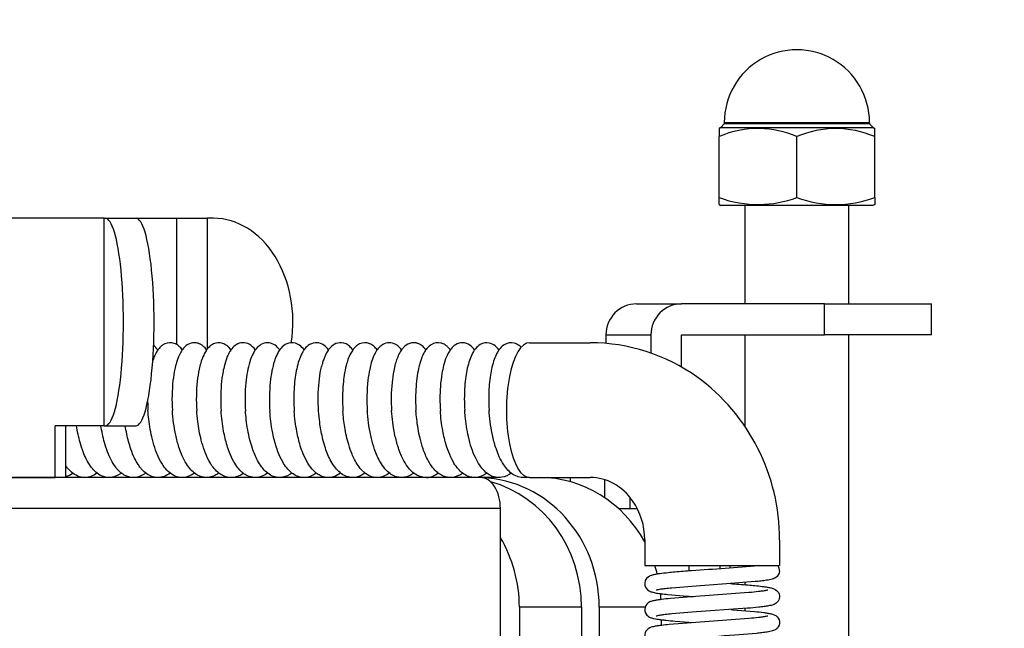
# Model space of a CAD drawing. Units: millimetres. Extents: x 131 to 269, y 5 to 119.
# Drawn here: x 198 to 201, y 100 to 102 of the extents above; entities that cross this region are included whole.
import ezdxf

# ---------------------------------------------------------------- set-up
doc = ezdxf.new("R2010")
doc.units = ezdxf.units.MM
doc.layers.add('GAIKEI', color=7, linetype='Continuous')
doc.layers.add('SUNPO', color=3, linetype='Continuous')
doc.styles.get("Standard").update_dxf_attribs({"font": 'monotxt.shx', "bigfont": 'bigfont.shx'})
doc.dimstyles.get("Standard").update_dxf_attribs({"dimscale": 0, "dimtxt": 2.5, "dimasz": 2.5, "dimexe": 1.25, "dimexo": 2, "dimtad": 1, "dimdec": 8, "dimtxsty": 'Standard', "dimblk": 'OPEN30', "dimcen": 2.5, "dimadec": 8, "dimazin": 2, "dimtfac": 1, "dimtdec": 8, "dimtmove": 0, "dimatfit": 3, "dimldrblk": 'OPEN30', "dimfxl": 1, "dimfrac": 2, "dimarcsym": 0})

# ---------------------------------------------------------------- blocks, each defined once
blk = doc.blocks.new('_Open30')
at = {"color": 0, "linetype": 'ByBlock', "lineweight": -2}
for p, q in [((-1, 0.2679), (0, 0)), ((0, 0), (-1, -0.2679)), ((0, 0), (-1, 0))]:
    blk.add_line(p, q, dxfattribs=at)
blk = doc.blocks.new('*D4')
at = {"layer": 'SUNPO', "color": 0, "lineweight": -2}
for p, q in [((185.5, 99.3333), (185.5, 106.6333)), ((201.5, 99.3333), (201.5, 106.6333)), ((199, 105.3833), (188, 105.3833))]:
    blk.add_line(p, q, dxfattribs=at)
at = {"layer": 'SUNPO', "color": 0, "lineweight": -2, "xscale": 2.5, "yscale": 2.5, "zscale": 2.5, "rotation": 180}
blk.add_blockref('_Open30', (185.5, 105.3833), dxfattribs=at)
at = {"layer": 'SUNPO', "color": 0, "lineweight": -2, "xscale": 2.5, "yscale": 2.5, "zscale": 2.5}
blk.add_blockref('_Open30', (201.5, 105.3833), dxfattribs=at)
at = {"layer": 'SUNPO', "color": 0, "insert": (193.5, 107.2583), "char_height": 2.5, "attachment_point": 5}
blk.add_mtext('{\\W0.8;φ160（天井穴加工）}', dxfattribs=at)
blk = doc.blocks.new('*D3')
at = {"layer": 'SUNPO', "color": 0, "lineweight": -2}
for p, q in [((208.8184, 104.8833), (208.8184, 107.3833)), ((202.6391, 102.3833), (210.0684, 102.3833)), ((208.8184, 102.3833), (208.8183, 96.3333)), ((206.5, 96.3333), (210.0683, 96.3333)), ((208.8183, 93.8333), (208.8182, 82.0833))]:
    blk.add_line(p, q, dxfattribs=at)
at = {"layer": 'SUNPO', "color": 0, "lineweight": -2, "xscale": 2.5, "yscale": 2.5, "zscale": 2.5}
for p, rotation in [((208.8184, 102.3833), 269.9995230000275), ((208.8183, 96.3333), 89.99952300002752)]:
    blk.add_blockref('_Open30', p, dxfattribs=dict(at, rotation=rotation))
at = {"layer": 'SUNPO', "color": 0, "insert": (206.9433, 86.7083), "char_height": 2.5, "attachment_point": 5, "rotation": 89.9995}
blk.add_mtext('{\\W0.6;(60.5)}', dxfattribs=at)

msp = doc.modelspace()

# ---------------------------------------------------------------- linework, layer by layer
at = {"layer": 'GAIKEI', "color": 1, "ltscale": 0.004939}
for p, q in [((200.3598562, 102.09733823), (200.3459174, 102.08333823)), ((200.9198562, 102.09733823), (200.933795, 102.08333823))]:
    msp.add_line(p, q, dxfattribs=at)
at = {"layer": 'GAIKEI', "color": 1, "ltscale": 0.131431}
for p, q in [((200.3598562, 102.10333823), (200.8855793, 102.10333823)), ((200.8855793, 102.09733823), (200.3598562, 102.09733823))]:
    msp.add_line(p, q, dxfattribs=at)
at = {"layer": 'GAIKEI', "color": 1, "ltscale": 0.0015}
for p, q in [((200.3598562, 102.10333823), (200.3598562, 102.09733823)), ((200.9198562, 102.10333823), (200.9198562, 102.09733823))]:
    msp.add_line(p, q, dxfattribs=at)
at = {"layer": 'GAIKEI', "color": 1, "ltscale": 0.008569}
for p, q in [((200.8855793, 102.10333823), (200.9198562, 102.10333823)), ((200.9198562, 102.09733823), (200.8855793, 102.09733823))]:
    msp.add_line(p, q, dxfattribs=at)
at = {"layer": 'GAIKEI', "color": 1, "ltscale": 0.001764}
for p, q in [((200.3459174, 102.08333823), (200.3398562, 102.07972503)), ((200.933795, 102.08333823), (200.9398562, 102.07972503))]:
    msp.add_line(p, q, dxfattribs=at)
at = {"layer": 'GAIKEI', "color": 1, "ltscale": 0.0078}
for p, q in [((200.3398562, 102.07972503), (200.3398562, 102.04852633)), ((200.9398562, 102.04852633), (200.9398562, 102.07972503))]:
    msp.add_line(p, q, dxfattribs=at)
at = {"layer": 'GAIKEI', "color": 1, "ltscale": 0.038262}
msp.add_line((200.3458562, 102.08333823), (200.4989051, 102.08333823), dxfattribs=at)
at = {"layer": 'GAIKEI', "color": 1, "ltscale": 0.09974}
msp.add_line((200.4989051, 102.08333823), (200.8978655, 102.08333823), dxfattribs=at)
at = {"layer": 'GAIKEI', "color": 1, "ltscale": 0.008998}
msp.add_line((200.8978655, 102.08333823), (200.9338562, 102.08333823), dxfattribs=at)
at = {"layer": 'GAIKEI', "color": 1, "ltscale": 0.058797}
for p, q in [((200.3398562, 101.81333823), (200.3398562, 102.04852633)), ((200.6398562, 101.81333823), (200.6398562, 102.04852633)), ((200.9398562, 101.81333823), (200.9398562, 102.04852633))]:
    msp.add_line(p, q, dxfattribs=at)
at = {"layer": 'GAIKEI', "color": 1, "ltscale": 0.006657}
for p, q in [((200.3398562, 101.78671023), (200.3398562, 101.81333823)), ((200.9398562, 101.81333823), (200.9398562, 101.78671023))]:
    msp.add_line(p, q, dxfattribs=at)
at = {"layer": 'GAIKEI', "color": 1, "ltscale": 0.001847}
for p, q in [((200.3398562, 101.78671023), (200.3464282, 101.78333823)), ((200.9398562, 101.78671023), (200.9332842, 101.78333823))]:
    msp.add_line(p, q, dxfattribs=at)
at = {"layer": 'GAIKEI', "color": 1, "ltscale": 0.038188}
msp.add_line((200.4991793, 101.78333823), (200.3464284, 101.78333823), dxfattribs=at)
at = {"layer": 'GAIKEI', "color": 1, "ltscale": 0.095}
for p, q in [((200.4398562, 101.40333783), (200.4398562, 101.78333823)), ((200.8398562, 101.40333793), (200.8398562, 101.78333823))]:
    msp.add_line(p, q, dxfattribs=at)
at = {"layer": 'GAIKEI', "color": 1, "ltscale": 0.108526}
msp.add_line((200.9332841, 101.78333823), (200.4991793, 101.78333823), dxfattribs=at)
at = {"layer": 'GAIKEI', "color": 1, "ltscale": 0.234923}
msp.add_line((197.9672367, 101.73333823), (197.0275441, 101.73333823), dxfattribs=at)
at = {"layer": 'GAIKEI', "color": 1, "ltscale": 0.001334}
for p, q in [((197.9672367, 101.73333823), (197.9725708, 101.73333823)), ((197.9672367, 100.93333823), (197.9725708, 100.93333823))]:
    msp.add_line(p, q, dxfattribs=at)
at = {"layer": 'GAIKEI', "color": 1, "ltscale": 0.2}
msp.add_line((197.9672367, 100.93333823), (197.9672367, 101.73333823), dxfattribs=at)
at = {"layer": 'GAIKEI', "color": 1, "ltscale": 0.029544}
for p, q in [((197.9725708, 101.73333823), (198.0907477, 101.73333823)), ((198.2476932, 101.73333823), (198.3658701, 101.73333823)), ((197.9725708, 100.93333823), (198.0907477, 100.93333823))]:
    msp.add_line(p, q, dxfattribs=at)
at = {"layer": 'GAIKEI', "color": 1, "ltscale": 0.039237}
msp.add_line((198.0907472, 101.73333823), (198.2476932, 101.73333823), dxfattribs=at)
at = {"layer": 'GAIKEI', "color": 1, "ltscale": 0.121828}
msp.add_line((198.2476932, 101.24602703), (198.2476932, 101.73333823), dxfattribs=at)
at = {"layer": 'GAIKEI', "color": 1, "ltscale": 0.005883}
msp.add_line((198.3894015, 101.73333823), (198.3658701, 101.73333823), dxfattribs=at)
at = {"layer": 'GAIKEI', "color": 1, "ltscale": 0.125939}
msp.add_line((198.3658701, 101.22958353), (198.3658701, 101.73333823), dxfattribs=at)
at = {"layer": 'GAIKEI', "color": 1, "ltscale": 0.043412}
for p, q in [((200.0212359, 101.40333823), (200.1948841, 101.40333823)), ((199.903059, 101.28333823), (200.0767072, 101.28333823))]:
    msp.add_line(p, q, dxfattribs=at)
at = {"layer": 'GAIKEI', "color": 1, "ltscale": 0.137873}
for p, q in [((200.7463765, 101.40333823), (200.1948841, 101.40333823)), ((200.1948841, 101.28333823), (200.7463765, 101.28333823))]:
    msp.add_line(p, q, dxfattribs=at)
at = {"layer": 'GAIKEI', "color": 1, "ltscale": 0.03}
for p, q in [((200.7463765, 101.28333823), (200.7463765, 101.40333823)), ((201.1595524, 101.28333823), (201.1595524, 101.40333823))]:
    msp.add_line(p, q, dxfattribs=at)
at = {"layer": 'GAIKEI', "color": 1, "ltscale": 0.103294}
for p, q in [((200.7463765, 101.40333823), (201.1595524, 101.40333823)), ((201.1595524, 101.28333823), (200.7463765, 101.28333823))]:
    msp.add_line(p, q, dxfattribs=at)
at = {"layer": 'GAIKEI', "color": 1, "ltscale": 0.008146}
msp.add_line((199.903059, 101.28333823), (199.903059, 101.25075303), dxfattribs=at)
at = {"layer": 'GAIKEI', "color": 1, "ltscale": 0.017497}
msp.add_line((200.0767072, 101.28333823), (200.0767072, 101.21334993), dxfattribs=at)
at = {"layer": 'GAIKEI', "color": 1, "ltscale": 0.031035}
msp.add_line((200.1948841, 101.15919793), (200.1948841, 101.28333823), dxfattribs=at)
at = {"layer": 'GAIKEI', "color": 1, "ltscale": 0.088141}
msp.add_line((200.4398562, 100.93077323), (200.4398562, 101.28333783), dxfattribs=at)
at = {"layer": 'GAIKEI', "color": 1, "ltscale": 0.292051}
msp.add_line((200.8398562, 100.11513553), (200.8398562, 101.28333793), dxfattribs=at)
at = {"layer": 'GAIKEI', "color": 1, "ltscale": 0.001689}
msp.add_line((198.6447619, 101.22565443), (198.6406385, 101.23100733), dxfattribs=at)
at = {"layer": 'GAIKEI', "color": 1, "ltscale": 0.058731}
for p, q in [((199.608002, 101.25333823), (199.8429252, 101.25333823)), ((199.608002, 100.73333823), (199.8429252, 100.73333823))]:
    msp.add_line(p, q, dxfattribs=at)
at = {"layer": 'GAIKEI', "color": 1, "ltscale": 0.000373}
msp.add_line((198.8060201, 101.15994663), (198.8063705, 101.16139553), dxfattribs=at)
at = {"layer": 'GAIKEI', "color": 1, "ltscale": 0.046985}
msp.add_line((197.9672367, 100.93333823), (197.7792982, 100.93333823), dxfattribs=at)
at = {"layer": 'GAIKEI', "color": 1, "ltscale": 0.05}
for p, q in [((197.7792982, 100.73333823), (197.7792982, 100.93333823)), ((197.8203406, 100.73333823), (197.8203406, 100.93333823))]:
    msp.add_line(p, q, dxfattribs=at)
at = {"layer": 'GAIKEI', "color": 1, "ltscale": 0.000252}
msp.add_line((198.8188985, 100.85394453), (198.818597, 100.85490753), dxfattribs=at)
at = {"layer": 'GAIKEI', "color": 1, "ltscale": 0.140954}
msp.add_line((197.2154826, 100.73333823), (197.7792982, 100.73333823), dxfattribs=at)
at = {"layer": 'GAIKEI', "color": 1, "ltscale": 0.3}
for p, q in [((199.4190808, 100.73333823), (197.2741564, 100.73333823)), ((199.4962153, 100.61333823), (197.3512909, 100.61333823)), ((199.4962153, 96.83333823), (199.4962153, 100.61333823))]:
    msp.add_line(p, q, dxfattribs=at)
at = {"layer": 'GAIKEI', "color": 1, "ltscale": 0.000847}
msp.add_line((198.0597547, 100.73333823), (198.0597547, 100.73672643), dxfattribs=at)
at = {"layer": 'GAIKEI', "color": 1, "ltscale": 0.000728}
msp.add_line((198.1007971, 100.73333823), (198.1007971, 100.73624853), dxfattribs=at)
at = {"layer": 'GAIKEI', "color": 1, "ltscale": 0.017815}
msp.add_line((199.4903406, 100.73333823), (199.4190788, 100.73333823), dxfattribs=at)
at = {"layer": 'GAIKEI', "color": 1, "ltscale": 0.005823}
msp.add_line((199.6079645, 100.73333823), (199.5846742, 100.73333823), dxfattribs=at)
at = {"layer": 'GAIKEI', "color": 1, "ltscale": 0.001332}
msp.add_line((199.715099, 100.72801203), (199.715099, 100.73333823), dxfattribs=at)
at = {"layer": 'GAIKEI', "color": 1, "ltscale": 0.004137}
msp.add_line((199.7665567, 100.71679153), (199.7665567, 100.73333823), dxfattribs=at)
at = {"layer": 'GAIKEI', "color": 1, "ltscale": 0.017365}
msp.add_line((199.8992081, 100.65499433), (199.8992081, 100.72445453), dxfattribs=at)
at = {"layer": 'GAIKEI', "color": 1, "ltscale": 0.010913}
msp.add_line((199.9960911, 100.61333823), (199.9960911, 100.65698953), dxfattribs=at)
at = {"layer": 'GAIKEI', "color": 1, "ltscale": 0.01101}
msp.add_line((199.952053, 100.61333823), (199.9960911, 100.61333823), dxfattribs=at)
at = {"layer": 'GAIKEI', "color": 1, "ltscale": 0.007089}
msp.add_line((199.9960911, 100.61333823), (200.0244485, 100.61333823), dxfattribs=at)
at = {"layer": 'GAIKEI', "color": 1, "ltscale": 0.025}
for p, q in [((200.0527715, 100.49333823), (200.0527715, 100.39333823)), ((200.5727715, 100.49333823), (200.5727715, 100.39333823))]:
    msp.add_line(p, q, dxfattribs=at)
at = {"layer": 'GAIKEI', "color": 1, "ltscale": 0.12608}
msp.add_line((200.0527715, 100.39333823), (200.5570916, 100.39333823), dxfattribs=at)
at = {"layer": 'GAIKEI', "color": 1, "ltscale": 0.005178}
msp.add_line((200.2243081, 100.37262433), (200.2243081, 100.39333643), dxfattribs=at)
at = {"layer": 'GAIKEI', "color": 1, "ltscale": 0.003094}
msp.add_line((200.3424851, 100.39333823), (200.3424851, 100.38096083), dxfattribs=at)
at = {"layer": 'GAIKEI', "color": 1, "ltscale": 0.00392}
msp.add_line((200.5570916, 100.39333823), (200.5727715, 100.39333823), dxfattribs=at)
at = {"layer": 'GAIKEI', "color": 1, "ltscale": 0.001947}
msp.add_line((200.3840205, 100.32389643), (200.391786, 100.32332973), dxfattribs=at)
at = {"layer": 'GAIKEI', "color": 1, "ltscale": 0.002141}
msp.add_line((200.4398562, 100.31961473), (200.4398562, 100.32817743), dxfattribs=at)
at = {"layer": 'GAIKEI', "color": 1, "ltscale": 0.000629}
msp.add_line((200.2243081, 100.27263983), (200.2243081, 100.27515443), dxfattribs=at)
at = {"layer": 'GAIKEI', "color": 1, "ltscale": 0.2875}
msp.add_line((199.5693091, 100.23333823), (199.5693091, 99.08333823), dxfattribs=at)
at = {"layer": 'GAIKEI', "color": 1, "ltscale": 0.059854}
msp.add_line((199.8087232, 100.23333823), (199.5693091, 100.23333823), dxfattribs=at)
at = {"layer": 'GAIKEI', "color": 1, "ltscale": 0.125}
for p, q in [((199.8087232, 100.23333823), (199.8087232, 99.73333823)), ((199.8771272, 100.23333823), (199.8771272, 99.73333823))]:
    msp.add_line(p, q, dxfattribs=at)
at = {"layer": 'GAIKEI', "color": 1, "ltscale": 0.044289}
msp.add_line((200.0542822, 100.23333823), (199.8771272, 100.23333823), dxfattribs=at)
at = {"layer": 'GAIKEI', "color": 1, "ltscale": 0.002131}
msp.add_line((200.4398562, 100.21963593), (200.4398562, 100.22816063), dxfattribs=at)
at = {"layer": 'GAIKEI', "color": 1, "ltscale": 0.001919}
msp.add_line((200.3844662, 100.22388583), (200.3921231, 100.22332663), dxfattribs=at)
at = {"layer": 'GAIKEI', "color": 1, "ltscale": 0.005525}
msp.add_line((200.1165413, 100.18494743), (200.1165413, 100.16284773), dxfattribs=at)
at = {"layer": 'GAIKEI', "color": 1, "ltscale": 0.000617}
msp.add_line((200.2243081, 100.17266463), (200.2243081, 100.17513333), dxfattribs=at)
at = {"layer": 'GAIKEI', "color": 1}
for points in [[(198.1918652, 101.24307749, 0.0488961151), (198.18208875, 101.23435131, 0.0422833327), (198.172704, 101.22227538, 0.0301294704), (198.16513357, 101.20897735, 0.0271836861), (198.15741565, 101.19087837, 0.0072375099), (198.15524174, 101.18468742)], [(198.26896638, 101.22565329, 0.0613541956), (198.25594724, 101.24007225, 0.0927381264), (198.23803579, 101.2505493, 0.1968677461), (198.20144262, 101.24871499, 0.0500268327), (198.1918652, 101.24307749)], [(198.30390782, 101.2517422, 0.129224418), (198.27913516, 101.23748796, 0.0473430712), (198.26900531, 101.22571147, 0.045127746), (198.25787998, 101.20650816, 0.0373414156), (198.24687536, 101.17744049, 0.0209856806), (198.24026682, 101.15161535, 0.0245262644), (198.23320087, 101.10775746, 0.0440172333), (198.23076763, 100.99238477)], [(198.36291341, 101.22566626, 0.0606802229), (198.34997427, 101.24000067, 0.0487434275), (198.34030031, 101.24677665, 0.0151109243), (198.33742817, 101.24824506, 0.0106531206), (198.33448792, 101.24957445, 0.0267685263), (198.33044168, 101.25102845, 0.0349997226), (198.32311419, 101.25274, 0.1013963716), (198.30390782, 101.2517422)], [(198.41562697, 101.2529297, 0.1806501606), (198.38187344, 101.24454587, 0.0624162816), (198.36938539, 101.23371123, 0.0395033949), (198.36072039, 101.22247183, 0.0359320689), (198.35154763, 101.20591931, 0.0387121787), (198.34005759, 101.17486297, 0.0185387231), (198.33428049, 101.15190876, 0.0259356633), (198.3268632, 101.10516427, 0.0432677396), (198.32476733, 100.99168307)], [(198.45685505, 101.22566553, 0.0262502856), (198.4509087, 101.23312734, 0.038357416), (198.4428967, 101.24084741, 0.0469419855), (198.43368428, 101.24707668, 0.0951499451), (198.41562697, 101.2529297)], [(198.5274606, 101.24717308, 0.2774854009), (198.47705602, 101.24535372, 0.0831619181), (198.46030957, 101.2301942, 0.0376023511), (198.4517285, 101.217754, 0.0335590833), (198.44274667, 101.19971361, 0.03625867), (198.43164526, 101.16624397, 0.0176492178), (198.42618086, 101.14163954, 0.0252918178), (198.41952482, 101.09168451, 0.0376399156), (198.41878648, 100.99094561)], [(198.64063845, 101.23100729, 0.091473675), (198.62208652, 101.24682182, 0.2717022285), (198.57268509, 101.24637375, 0.091609009), (198.55435559, 101.23029341, 0.0341753247), (198.54654096, 101.21915276, 0.0297887152), (198.53892093, 101.20470641, 0.032613602), (198.52932188, 101.17923746, 0.0285245014), (198.52027504, 101.14221664, 0.0221651209), (198.51418937, 101.09908062, 0.0411033549), (198.51281804, 100.99026566)], [(198.73876984, 101.22560596, 0.0818752933), (198.72139063, 101.24346257, 0.1807855561), (198.68733283, 101.25312624, 0.1476122055), (198.65950813, 101.24146898, 0.0789106447), (198.64290023, 101.22287331, 0.0334729044), (198.6346577, 101.20837695, 0.0357279121), (198.62437072, 101.18256262, 0.0302551883), (198.61477582, 101.14485187, 0.0230073577), (198.6083577, 101.10083521, 0.0420727897), (198.60684743, 100.98972955)], [(198.83275948, 101.2256057, 0.0824504334), (198.81536696, 101.24348365, 0.3065313127), (198.76030956, 101.24617532, 0.092481067), (198.74174412, 101.2295554, 0.0340626865), (198.73388133, 101.21808182, 0.0294536851), (198.72624222, 101.20323803, 0.0323677133), (198.71666495, 101.17711921, 0.0248174912), (198.70873379, 101.14468223, 0.0182026275), (198.70355608, 101.11168732, 0.031375614), (198.69924351, 101.03391064, 0.0158190338), (198.70085757, 100.98940626)], [(198.9267509, 101.22562289, 0.0525865684), (198.91546341, 101.23854226, 0.1709932709), (198.88351146, 101.25318483, 0.154097681), (198.8546822, 101.24638732, 0.0765521888), (198.8392571, 101.23369449, 0.0394517978), (198.83054084, 101.22234897, 0.0378660019), (198.82092501, 101.20477694, 0.0224739312), (198.81448482, 101.18885032, 0.0168444121), (198.80928323, 101.17247497, 0.0090935589), (198.8063705, 101.16139558)], [(198.9294115, 101.22916401, 0.0443316859), (198.91895229, 101.21296063, 0.0382760883), (198.90821176, 101.18818158, 0.0216643406), (198.90149365, 101.16601372, 0.0249178302), (198.89377735, 101.1281912, 0.0305031377), (198.88752055, 101.05900535, 0.0249860002), (198.8887793, 100.98953463)], [(199.02071602, 101.2256562, 0.0581082522), (199.00826423, 101.23959578, 0.08117676), (198.99247884, 101.24953625, 0.2145598852), (198.95280952, 101.24854467, 0.0788376554), (198.93743979, 101.23796103, 0.0385177238), (198.9294115, 101.22916401)], [(199.04282018, 101.24647045, 0.068358177), (199.02940396, 101.23601459, 0.0484409375), (199.01873022, 101.2227424, 0.040364182), (199.00851288, 101.20405328, 0.0345152326), (198.99823153, 101.17605493, 0.0198904147), (198.99196153, 101.15125652, 0.0236118953), (198.98513665, 101.1091799, 0.0456280321), (198.98269614, 100.98997025)], [(199.11468283, 101.22566039, 0.0665868), (199.10072605, 101.24085811, 0.0349750618), (199.09332721, 101.24606433, 0.1439708698), (199.0661904, 101.2532655, 0.1241170206), (199.04282018, 101.24647045)], [(199.1546818, 101.25276381, 0.148092859), (199.12645121, 101.23896663, 0.0447142581), (199.11716387, 101.22897379, 0.0415361635), (199.10725605, 101.21371681, 0.0341898135), (199.09786735, 101.19299696, 0.0228807211), (199.09082381, 101.17135722, 0.0198592746), (199.0845795, 101.14477008, 0.0237203231), (199.07806083, 101.09972702, 0.0412054499), (199.076602, 100.9905887)], [(199.20862959, 101.22566609, 0.0342165763), (199.20106506, 101.23488783, 0.0744595898), (199.18631794, 101.24660402, 0.0510926151), (199.17631172, 101.25098718, 0.1146681857), (199.1546818, 101.25276381)], [(199.26639909, 101.25204339, 0.1990813064), (199.22934348, 101.24566534, 0.0730841306), (199.21467766, 101.23324311, 0.0395680084), (199.20595031, 101.22172672, 0.0357567541), (199.19674573, 101.20479894, 0.038416088), (199.1852683, 101.17309744, 0.0150035168), (199.18054821, 101.1544026, 0.0220130782), (199.17393813, 101.11641752, 0.0350247282), (199.16905667, 101.0298467, 0.0136784767), (199.17051358, 100.99131069)], [(199.37838648, 101.24398869, 0.3084400675), (199.32291909, 101.24544805, 0.0844586792), (199.30591631, 101.23005453, 0.0379343146), (199.29723966, 101.21739538, 0.0336748017), (199.28818839, 101.19904009, 0.0362635841), (199.27705223, 101.16500559, 0.0204384745), (199.27070835, 101.13495575, 0.0245042144), (199.2646583, 101.08413431, 0.034000223), (199.26444218, 100.99204415)], [(199.3025606, 101.22568085, 0.0373899169), (199.29434688, 101.2355696, 0.0410624193), (199.28572313, 101.24306704, 0.0720311821), (199.2718878, 101.25043902, 0.02892134), (199.26639909, 101.25204339)], [(199.49051372, 101.22561484, 0.0704332975), (199.47549855, 101.24168331, 0.114835614), (199.45329929, 101.25229852, 0.186040592), (199.41870854, 101.24654976, 0.0928689761), (199.40010652, 101.23032372, 0.0342964293), (199.39220001, 101.21903754, 0.0301543336), (199.3845082, 101.20439733, 0.032741273), (199.37485009, 101.17858538, 0.0249766487), (199.36683725, 101.14648984, 0.0183051529), (199.36156865, 101.11382491, 0.0313572453), (199.35698506, 101.03679131, 0.0157092398), (199.35839042, 100.99269522)], [(199.57595878, 101.23587133, 0.0863654848), (199.55893179, 101.24833081, 0.046946244), (199.54897768, 101.25193275, 0.1932897169), (199.51312846, 101.24679066, 0.091271325), (199.49503198, 101.23145346, 0.0344735912), (199.48724851, 101.22074396, 0.0302953524), (199.47962368, 101.2068029, 0.033066756), (199.4699667, 101.18214731, 0.0253348177), (199.46185226, 101.15141677, 0.0184847523), (199.45639232, 101.12009883, 0.031079342), (199.45103823, 101.04614607, 0.0189331642), (199.4523532, 100.99317958)], [(200.5727715, 100.49333823, 0.2422929761), (200.2541612, 101.12129734, 0.1556325127), (199.84292519, 101.25333823)], [(198.79483583, 100.98933818, -0.0424768049), (198.79641978, 101.10179434, -0.025347882), (198.80367985, 101.14948152, -0.0073419998), (198.80602014, 101.15994666)], [(198.23619792, 100.74151766, -0.0695879337), (198.21487756, 100.75669292, -0.0552566314), (198.19511415, 100.78001157, -0.043972613), (198.17603534, 100.81440116, -0.0203813028), (198.16620498, 100.83873452, -0.0253231048), (198.1535987, 100.88061154, -0.032844402), (198.13985114, 100.95809807, -0.0126484209), (198.13678565, 100.9929611)], [(198.35811637, 100.73356996, -0.1001127031), (198.3304413, 100.74136942, -0.0657202584), (198.31064468, 100.75503227, -0.0472637248), (198.29433135, 100.77274975, -0.0439441247), (198.27636037, 100.80128531, -0.0218870902), (198.26618221, 100.8231423, -0.020324435), (198.2561967, 100.85029853, -0.0253510406), (198.24375726, 100.89688154, -0.0376041704), (198.23076763, 100.99238477)], [(198.47944871, 100.73719731, -0.2093429823), (198.42352367, 100.74180127, -0.0576635527), (198.40621804, 100.75360171, -0.0523311945), (198.38830424, 100.77270825, -0.0411422236), (198.37139511, 100.79922383, -0.0353506484), (198.35450434, 100.83761488, -0.0243846004), (198.34222277, 100.87773784, -0.0313265674), (198.32873201, 100.94990009, -0.0153135578), (198.32476733, 100.99168307)], [(198.59777934, 100.75060881, -0.1145436492), (198.56480839, 100.73482762, -0.1829735683), (198.51549759, 100.74285443, -0.0533300912), (198.49933592, 100.75432729, -0.045559481), (198.48376097, 100.77078662, -0.0395595717), (198.4680337, 100.79435459, -0.0363038672), (198.45122558, 100.83029066, -0.0185944989), (198.44197627, 100.85709535, -0.0279019881), (198.42859166, 100.91218771, -0.0302126893), (198.41878648, 100.99094561)], [(198.69176773, 100.75061052, -0.125323288), (198.65608639, 100.73430168, -0.1718155764), (198.60962728, 100.74274818, -0.0668309356), (198.58929688, 100.75799178, -0.0418262037), (198.57445529, 100.77506779, -0.0368865449), (198.55943533, 100.79903682, -0.0415600087), (198.53955587, 100.84589667, -0.0192841654), (198.5299865, 100.87848583, -0.0333565042), (198.51589854, 100.95643583, -0.012310938), (198.51281804, 100.99026566)], [(198.78578591, 100.75059928, -0.1140773659), (198.75293678, 100.73482261, -0.1735290281), (198.70625038, 100.74134629, -0.0623989197), (198.68760047, 100.7540432, -0.0452125154), (198.67202942, 100.77040672, -0.0397386355), (198.65628993, 100.79385768, -0.0363990278), (198.63945454, 100.82964157, -0.0185962467), (198.63018498, 100.85634378, -0.0279526458), (198.6167498, 100.91123813, -0.0301945942), (198.60684743, 100.98972955)], [(198.8797735, 100.75060823, -0.0938390016), (198.85244102, 100.73621412, -0.1949426039), (198.80031172, 100.74131588, -0.0481897858), (198.7860384, 100.7504082, -0.0492861596), (198.76971499, 100.76598373, -0.0430924211), (198.75321499, 100.78886811, -0.0389043608), (198.7356132, 100.82423606, -0.0231357845), (198.72423367, 100.85615172, -0.0279654491), (198.71078591, 100.91099027, -0.0301873295), (198.70085757, 100.98940626)], [(198.818597, 100.85490753, -0.0179827154), (198.80964543, 100.88791219, -0.0250538964), (198.79904356, 100.94679764, -0.015604434), (198.79483583, 100.98933818)], [(198.96456378, 100.75867443, -0.0479391901), (198.94727096, 100.77944339, -0.0328205313), (198.93345431, 100.80269505, -0.0208997026), (198.92375144, 100.82376014, -0.0258422837), (198.91093757, 100.86022159, -0.0324877238), (198.89572441, 100.92808456, -0.0230674751), (198.8887793, 100.98953463)], [(199.09013095, 100.73789839, -0.0677069369), (199.07053721, 100.74850132, -0.0591906805), (199.05097657, 100.76675096, -0.0460050948), (199.03305794, 100.79233936, -0.02670815), (199.02092764, 100.81623651, -0.0203638448), (199.01105998, 100.84115936, -0.0253091763), (198.9984783, 100.88401897, -0.0392963158), (198.98335074, 100.98105698, -0.0031862882), (198.98269614, 100.98997025)], [(199.21155002, 100.7334635, -0.1378239497), (199.17379373, 100.7426105, -0.0646293419), (199.15405183, 100.7571461, -0.0458875323), (199.13788839, 100.77562045, -0.0425187815), (199.12014665, 100.80505986, -0.0212542611), (199.11012522, 100.82749685, -0.0198307071), (199.10032362, 100.85530934, -0.0249379373), (199.08820223, 100.90293141, -0.0340880916), (199.076602, 100.9905887)], [(199.33330403, 100.74051184, -0.2444740814), (199.26860153, 100.74213351, -0.052235785), (199.25303782, 100.75266882, -0.0545410653), (199.23450301, 100.7720858, -0.0424122189), (199.21711309, 100.79922681, -0.0398790566), (199.19808106, 100.84368253, -0.0237919412), (199.18614262, 100.88500641, -0.0310848439), (199.17335252, 100.95916624, -0.0116585286), (199.17051358, 100.99131069)], [(199.44351762, 100.7506186, -0.115002676), (199.4104383, 100.7348039, -0.174363977), (199.36350092, 100.74162395, -0.0621972012), (199.34481646, 100.75452284, -0.0449588589), (199.32924718, 100.77108373, -0.0394963828), (199.31352755, 100.79476207, -0.0361738207), (199.2967347, 100.83084136, -0.0185077498), (199.28750233, 100.85774469, -0.0278741613), (199.27416, 100.9130279, -0.0302265937), (199.26444218, 100.99204415)], [(199.53749437, 100.7506065, -0.1264103583), (199.50154995, 100.73425312, -0.1725198477), (199.45483773, 100.74303265, -0.0666437672), (199.43448158, 100.75852248, -0.050479249), (199.41635461, 100.78045754, -0.0388010469), (199.39954785, 100.81020584, -0.0302596972), (199.38482563, 100.84726698, -0.0243788398), (199.37265698, 100.89119676, -0.0319939803), (199.36019594, 100.96996683, -0.0081254004), (199.35839042, 100.99269522)], [(199.59859546, 100.73481005, -0.1675425984), (199.55359478, 100.74056962, -0.0327753043), (199.54463513, 100.74556858, -0.0628577519), (199.52502768, 100.76202901, -0.0426505875), (199.50918804, 100.7821852, -0.0395092993), (199.49193317, 100.81365996, -0.0236379308), (199.48052753, 100.84225548, -0.0282701692), (199.46655469, 100.89161845, -0.0363344895), (199.45306769, 100.98293882, -0.0036526855), (199.4523532, 100.99317958)], [(198.03404715, 100.75061394, -0.1386849861), (197.99513045, 100.73382112, -0.1607472043), (197.95152507, 100.7429399, -0.0673898598), (197.93073316, 100.75879374, -0.0434461127), (197.9153259, 100.77695007, -0.04055359), (197.89828885, 100.80560907, -0.0238634882), (197.88685946, 100.83182258, -0.0235263798), (197.87500752, 100.86806312, -0.0305390391), (197.86124166, 100.93333823)], [(198.12802359, 100.75059956, -0.1386857982), (198.08910406, 100.73382641, -0.1607160789), (198.04550784, 100.74296039, -0.0571397263), (198.02818189, 100.75553955, -0.0463898159), (198.01215497, 100.77314108, -0.0432841638), (197.9944444, 100.80137831, -0.0287842581), (197.98084946, 100.83183597, -0.0234963017), (197.96899295, 100.86807109, -0.0305532342), (197.95522183, 100.93333832)], [(198.10822068, 100.77046823, -0.024977258), (198.09864049, 100.78378221, -0.0310452051), (198.08527111, 100.8076203, -0.0301046723), (198.07074318, 100.8430194, -0.0319053798), (198.05498104, 100.90104109, -0.0138099616), (198.04918421, 100.93333824)], [(198.97376131, 100.75060929, -0.0601476944), (198.95589274, 100.73973381, -0.11099605), (198.92534916, 100.73336734, -0.1102914331), (198.89507566, 100.7409446, -0.0748852181), (198.87232692, 100.75701646, -0.046198008), (198.85620674, 100.77537098, -0.0395941189), (198.83977119, 100.80214785, -0.0243774779), (198.82823094, 100.82759889, -0.0193687023), (198.81889846, 100.85394449)], [(197.94003291, 100.75060619, -0.0700144896), (197.91932079, 100.73852137, -0.1997850768), (197.86602977, 100.73881372, -0.0807987016), (197.84205941, 100.75387689, -0.0479961087), (197.8255601, 100.77133508, -0.0134997107), (197.82034136, 100.77835502)], [(198.22204849, 100.75064463, -0.0780790482), (198.19911781, 100.73770272, -0.18576757), (198.14940483, 100.73827961, -0.0771131042), (198.12671777, 100.75165308, -0.0474805063), (198.11080634, 100.76732912, -0.0072135178), (198.10822068, 100.77046823)], [(198.31595563, 100.75061515, -0.0887400106), (198.29035738, 100.73678685, -0.1794232546), (198.24223607, 100.73874611, -0.021217389), (198.23619792, 100.74151766)], [(198.409882, 100.75061088, -0.0489846523), (198.39520067, 100.74127396, -0.0768098436), (198.37375167, 100.73426508, -0.0574043845), (198.35811637, 100.73356996)], [(199.06772322, 100.75061013, -0.0730705257), (199.04625091, 100.73823972, -0.1945907291), (198.99424514, 100.73863527, -0.0808066064), (198.97018295, 100.75352841, -0.0162811582), (198.96493286, 100.75831412)], [(199.16165065, 100.7506013, -0.04633371), (199.14767294, 100.74162278, -0.2160453222), (199.09013095, 100.73789839)], [(200.0527715, 100.49333823, 0.1541563071), (200.00601898, 100.64392702, 0.1141016901), (199.93285628, 100.70997556, 0.1257489676), (199.84292519, 100.73333823)], [(200.49292903, 100.39333817, -0.0056259178), (200.46061064, 100.39005874), (200.36345567, 100.38243619, 0.0005428335), (200.23383511, 100.3733294)], [(200.23383511, 100.3733294, 0.003309301), (200.16907935, 100.36820006, 0.0031265872), (200.14320843, 100.36578406, 0.0081384699), (200.11094294, 100.36207477, 0.0079224808), (200.09809584, 100.36014444, 0.0171575291), (200.08535706, 100.35760529, 0.0179456854), (200.07909776, 100.35587248, 0.070488086), (200.06734835, 100.35042334, 0.3183017499), (200.05366672, 100.31648235)], [(200.5727167, 100.37204521, -0.2448648206), (200.55740645, 100.34683317, -0.0494039805), (200.5499334, 100.3431303, -0.0212984397), (200.54465675, 100.34135963, -0.0221191174), (200.53382569, 100.3387957, -0.0101236466), (200.52285502, 100.33690023, -0.0091226079), (200.50078021, 100.33398392, -0.0043721829), (200.47863685, 100.33163521), (200.36765798, 100.32272203), (200.23438026, 100.31334718)], [(200.05366672, 100.31648235, 0.2084397871), (200.06954126, 100.29597631, 0.0278645707), (200.07374697, 100.29388141, 0.0270294148), (200.07962922, 100.29172767, 0.0230665865), (200.08873343, 100.28939895, 0.0113006976), (200.09796925, 100.28765236, 0.0106541568), (200.11657548, 100.28496617, 0.0059967593), (200.14148554, 100.28216875), (200.21641085, 100.2757497, 0.001015659), (200.24140959, 100.27389797)], [(200.23438026, 100.31334718), (200.15698569, 100.30698731, 0.0048632607), (200.13124114, 100.30429272, 0.007367956), (200.11412789, 100.30207399, 0.0080105756), (200.10561053, 100.30069538, 0.0199464105), (200.09822851, 100.29912052, 0.0093509057), (200.09719445, 100.29881426)], [(200.39178597, 100.32332972, -0.003456438), (200.45827593, 100.3180461, -0.0033693749), (200.48483744, 100.31553591, -0.0067562911), (200.51134469, 100.31251142, -0.0070239652), (200.52454986, 100.31062232, -0.0146345185), (200.53766442, 100.30819014, -0.0150583486), (200.54413414, 100.30657113, -0.0663515735), (200.55644287, 100.30151745, -0.3868444691), (200.57003782, 100.26113139)], [(200.23361719, 100.2733291), (200.1517594, 100.26663422, 0.0068429643), (200.11773532, 100.26297031, 0.0062126903), (200.10417227, 100.26112177, 0.0124270007), (200.09068483, 100.25879073, 0.0124049038), (200.08401011, 100.25727891, 0.0472252908), (200.07269344, 100.25340564, 0.2216447986), (200.05397112, 100.2323147, 0.2239883351), (200.05831235, 100.20613742)], [(200.52830392, 100.29899663, -0.0239355021), (200.52382011, 100.29787383, -0.0163735398), (200.51014539, 100.29555097, -0.0072852834), (200.49179562, 100.29322665, -0.0058925258), (200.45498382, 100.28956801), (200.23361719, 100.2733291)], [(200.57003782, 100.26113139, -0.1643482201), (200.55551788, 100.24569086, -0.0435106446), (200.54812721, 100.24244276, -0.0250431649), (200.54036683, 100.24019806, -0.0154229807), (200.529814, 100.23802859, -0.0107976757), (200.51383757, 100.23558907, -0.0063673848), (200.49243976, 100.23303468, -0.0054574118), (200.44953206, 100.2289705), (200.23459771, 100.21334745)], [(200.05831235, 100.20613742, 0.1292381064), (200.07167026, 100.1948176, 0.0306094449), (200.07710459, 100.19253924, 0.019670494), (200.0827382, 100.19080679, 0.0121835639), (200.08847023, 100.18943139, 0.0129360842), (200.10006204, 100.18728327, 0.0092483019), (200.1175741, 100.18481786, 0.0047084873), (200.13514449, 100.18280397, 0.0048337507), (200.1703555, 100.17944544), (200.24088096, 100.173914)], [(200.23459771, 100.21334745), (200.15705717, 100.20697957, 0.0048612655), (200.131264, 100.2042816, 0.0073693327), (200.11411841, 100.20205992, 0.00803026), (200.10558496, 100.2006792, 0.0199623126), (200.09818906, 100.19910196, 0.0090842886), (200.09715289, 100.19879578)], [(200.52830023, 100.1990203, -0.0235887877), (200.52380916, 100.19789775, -0.0163897669), (200.51011385, 100.19557235, -0.0072778976), (200.49173649, 100.19324557, -0.0058899011), (200.4548694, 100.18958321), (200.2331712, 100.17332117)], [(200.39212313, 100.22332662), (200.47610021, 100.2164236, -0.0076058632), (200.51099652, 100.21257642, -0.0074154785), (200.52489789, 100.21058569, -0.0162229303), (200.53869433, 100.20797509, -0.0175940417), (200.54548339, 100.2061872, -0.0745664097), (200.55822327, 100.20039695, -0.4795875948), (200.56347228, 100.15161696)], [(200.2331712, 100.17332117), (200.14696067, 100.16619483, 0.0062689089), (200.11829635, 100.16306423, 0.0065008472), (200.10401051, 100.16112117, 0.0135653587), (200.08981069, 100.15863399, 0.0142600217), (200.08279441, 100.15698207, 0.0438831419), (200.07261092, 100.15338348, 0.2040613538), (200.05458702, 100.13419327, 0.3427419606), (200.06685756, 100.09762696)], [(200.56347228, 100.15161696, -0.0903464841), (200.55280282, 100.14429564, -0.0354929569), (200.54550336, 100.14156463, -0.0227517512), (200.5354119, 100.13906919, -0.0106575836), (200.52517911, 100.13722206, -0.009651909), (200.50457637, 100.13438948, -0.0046327329), (200.48390327, 100.13211778), (200.40101043, 100.12510379, -0.0024137711), (200.23504323, 100.11335534)]]:
    msp.add_lwpolyline(points, format="xyb", dxfattribs=at)
at = {"layer": 'GAIKEI', "color": 1, "ltscale": 0.3}
for centre, radius, start, end in [((200.6398562, 102.10333823), 0.28, 0, 180.00001985), ((200.490459, 101.70101463), 0.3787199, 89.163385, 113.430689), ((200.4890566, 101.70026763), 0.3794872, 66.586897, 88.953306), ((200.7898561, 101.70357733), 0.3761123, 66.498325, 113.501643), ((200.4902976, 102.22467373), 0.4379695, 249.910569, 270.744531), ((200.4892694, 102.22532143), 0.4386299, 270.877732, 290.078209), ((200.7898561, 102.22247473), 0.4357422, 249.86577, 290.134251), ((198.1126636, 101.18253543), 0.0757672, 34.653696, 52.83855), ((198.492773, 101.18640453), 0.070014, 34.067545, 60.281604), ((199.3352446, 101.18334753), 0.0744448, 34.607844, 54.513589), ((198.8420616, 101.03727893), 0.7066669, 180.812325, 183.595598), ((197.7942369, 100.81563633), 0.0831164, 288.310166, 308.60114), ((198.4516315, 100.81642413), 0.083981, 289.346593, 308.412502), ((199.2068367, 100.81004213), 0.0767881, 273.522031, 309.357371), ((199.2951743, 100.81983343), 0.0880143, 295.673496, 308.145165), ((200.4653341, 100.39324013), 0.0841579, 179.93324, 186.475865), ((200.5415757, 100.37385073), 0.0311955, 356.681858, 38.659599)]:
    msp.add_arc(centre, radius, start, end, dxfattribs=at)
at = {"layer": 'GAIKEI', "color": 1}
for centre, major_axis, ratio, start_param, end_param in [((197.9725708, 101.33333823), (0, 0.4), 0.173648, 3.1415926536, 6.2831853072), ((198.0907478, 101.33333823), (0, -0.4), 0.173648, 0, 3.1415926536), ((198.3894016, 101.33333823), (0, 0.4), 0.766044, 4.5108915244, 6.2831853072), ((200.0212357, 101.28333823), (0, -0.12), 0.984808, 3.1415926536, 4.7123889804), ((200.1948845, 101.28333823), (0, -0.12), 0.984808, 3.1415926536, 4.7123889804), ((199.6080021, 100.99333823), (0, -0.25999999), 0.34202, 3.1415926536, 6.2831853072), ((199.3388767, 100.23333823), (0, 0.5), 0.939693, 6.280469129, 6.2831853072), ((199.4072807, 100.23333823), (0, -0.5), 0.939693, 3.1388097003, 3.1415926536), ((199.4190807, 100.61333823), (0, 0.12), 0.642788, 4.7123889804, 6.2831853072), ((199.4072807, 100.23333823), (0, -0.5), 0.939693, 1.5707963268, 3.103928386), ((199.6466949, 100.23333823), (0, 0.5), 0.939693, 5.239477681, 6.2831853072), ((199.3388767, 100.23333823), (0, 0.5), 0.939693, 4.7123889804, 6.0270529726), ((199.0994629, 100.23333823), (0, 0.5), 0.939693, 4.7123889804, 5.2777823559), ((199.6466949, 100.23333823), (0, 0.5), 0.939693, 4.9698026638, 5.0381184413), ((199.6466949, 100.23333823), (0, 0.5), 0.939693, 4.7711814478, 4.8164929999)]:
    msp.add_ellipse(centre, major_axis=major_axis, ratio=ratio, start_param=start_param, end_param=end_param, dxfattribs=at)

# ---------------------------------------------------------------- dimensions: what is measured, and where the dimension line sits
at = {"layer": 'SUNPO', "color": 3}
for base, p1, p2, angle, text, picture, middle, dimtype in [((185.49999995, 105.38333733), (201.49999995, 97.33333733), (185.49999995, 97.33333733), 180, '{\\W0.8;φ160（天井穴加工）}', '*D4', (193.49999995, 105.38333733), 161), ((208.81838918, 102.38326924), (204.49999992, 96.33333733), (200.63914624, 102.38333733), 89.999523, '{\\W0.6;(60.5)}', '*D3', (208.81825868, 86.70830138), 160)]:
    dim = msp.add_linear_dim(base=base, p1=p1, p2=p2, angle=angle, text=text, dimstyle='Standard', override={"dimscale": 1}, dxfattribs=at)
    dim.commit()
    dim.dimension.update_dxf_attribs({"geometry": picture, "text_midpoint": middle, "dimtype": dimtype})

doc.saveas('drawing.dxf')
